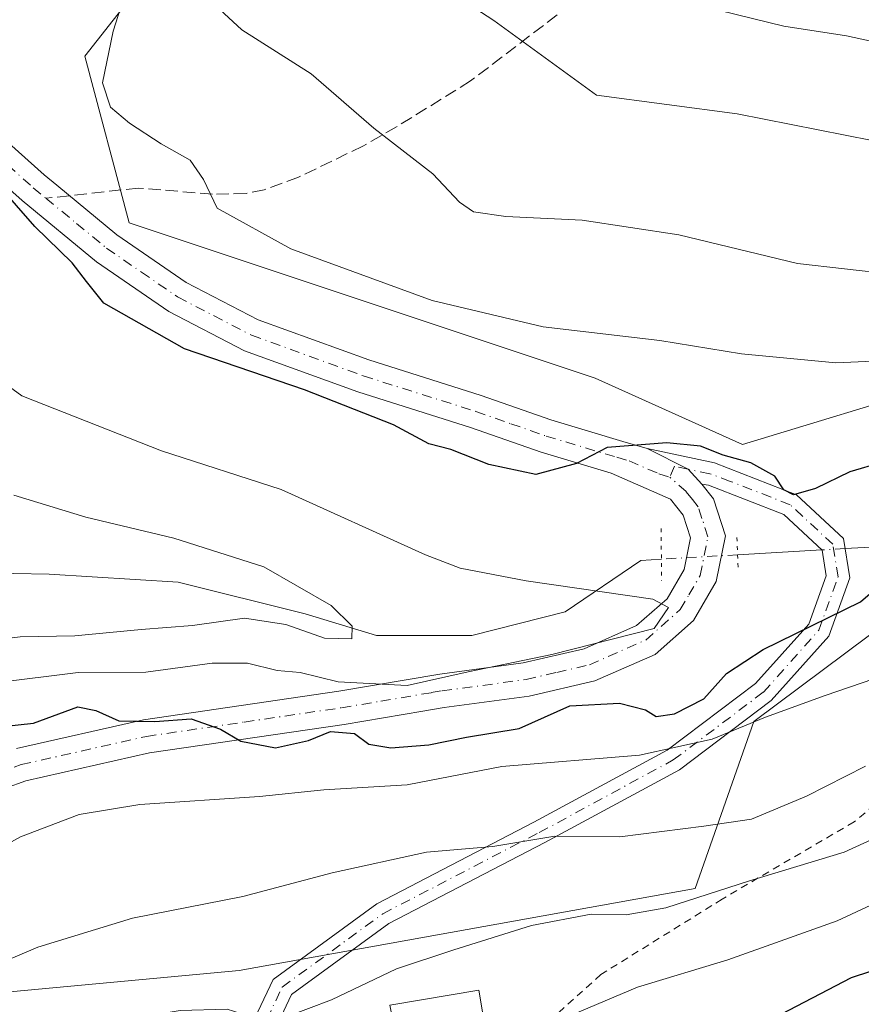
# Model space of a CAD drawing. Units: metres. Extents: x 586455 to 589886, y 4770621 to 4772978.
# Drawn here: x 587216 to 587329, y 4771807 to 4771938 of the extents above; entities that cross this region are included whole.
import ezdxf

# ---------------------------------------------------------------- set-up
doc = ezdxf.new("R2010")
doc.units = ezdxf.units.M
doc.header["$MEASUREMENT"] = 0
for name, pattern in [('DGN Style 2', [1.6480167562047852, 0.988810053722871, -0.6592067024819142]), ('DGN Style 3', [2.307223458686699, 1.648016756204785, -0.6592067024819142]), ('DGN Style 4', [2.6384748266838614, 1.318413404963828, -0.6592067024819142, 0.001648016756204785, -0.6592067024819142]), ('DGN Style 5', [1.1536117293433497, 0.4944050268614355, -0.6592067024819142])]:
    doc.linetypes.add(name, pattern=pattern)
for name, color, linetype, lineweight in [('Alambrada', 7, 'DGN Style 2', 0), ('Arbolado forestal CxS', 92, 'Continuous', 0), ('Camino Cxs', 7, 'Continuous', 0), ('Camino eje', 30, 'DGN Style 4', 13), ('Corriente natural lineal', 142, 'Continuous', 13), ('Corriente natural lineal oculto', 9, 'DGN Style 4', 13), ('Curva de nivel maestra', 30, 'Continuous', 30), ('Curva de nivel normal', 30, 'Continuous', 0), ('Edificación Cxs', 1, 'Continuous', 13), ('Pastizal CxS', 92, 'Continuous', 0), ('Pista pavimentada Cxs', 135, 'Continuous', 0), ('Pista pavimentada eje', 135, 'DGN Style 4', 0), ('Puente lineal', 2, 'DGN Style 5', 0), ('Senda', 7, 'DGN Style 3', 0), ('Senda no paivmentada conexión', 7, 'DGN Style 3', 0)]:
    doc.layers.add(name, color=color, linetype=linetype, lineweight=lineweight)

# ---------------------------------------------------------------- blocks, each defined once
blk = doc.blocks.new('*U18')
at = {"layer": 'Arbolado forestal CxS', "color": 92, "linetype": 'Continuous', "lineweight": 0}
for points in [[(587241.3690999999, 4771953.6941, 557.9361000000063), (587225.0948999999, 4771932.976500001, 553.3910999999935), (587231.0132999998, 4771910.778700001, 551.8598000000056), (587293.1498999996, 4771890.0601, 554.4783000000025), (587312.7817000002, 4771881.192299999, 552.1543999999994), (587339.4178999999, 4771889.2983, 554.4526000000042)], [(587341.9716999996, 4771864.903100001, 552.0541999999987), (587314.2962999997, 4771844.268100001, 553.1389000000054), (587306.4644999999, 4771821.987500001, 563.042300000001), (587245.7023, 4771811.056500001, 562.929999999993), (587198.3657000001, 4771806.6173, 558.6823000000004), (587184.1640999997, 4771822.006300001, 550.0437999999995), (587180.6139000002, 4771825.853499999, 547.9462000000058), (587156.9448999995, 4771816.976500001, 551.2703000000038), (587135.5960999997, 4771827.923900001, 549.0206000000035), (587114.7505000001, 4771830.240499999, 549.0997999999963), (587090.4313000003, 4771830.240900001, 552.046100000007), (587081.1667, 4771847.6121, 546.3184000000037), (587081.1667, 4771868.457900001, 534.540399999998), (587056.8472999996, 4771878.880100001, 532.5561000000016), (587030.2117, 4771881.196699999, 533.4421000000002), (587023.4633, 4771872.7619, 539.3524000000034), (587020.9469, 4771869.6165, 540.459400000007), (587015.1567000002, 4771856.878699999, 544.7795999999944), (587003.5756999999, 4771845.2963, 543.9233999999997)]]:
    blk.add_polyline3d(points, dxfattribs=at)
blk = doc.blocks.new('*U24')
at = {"layer": 'Pastizal CxS', "color": 92, "linetype": 'Continuous', "lineweight": 0}
for points in [[(587003.5756999999, 4771845.2963, 543.9233999999997), (587015.1567000002, 4771856.878699999, 544.7795999999944), (587020.9469, 4771869.6165, 540.459400000007), (587023.4633, 4771872.7619, 539.3524000000034), (587030.2117, 4771881.196699999, 533.4421000000002), (587056.8472999996, 4771878.880100001, 532.5561000000016), (587081.1667, 4771868.457900001, 534.540399999998), (587081.1667, 4771847.6121, 546.3184000000037), (587090.4313000003, 4771830.240900001, 552.046100000007), (587114.7505000001, 4771830.240499999, 549.0997999999963), (587135.5960999997, 4771827.923900001, 549.0206000000035), (587156.9448999995, 4771816.976500001, 551.2703000000038), (587180.6139000002, 4771825.853499999, 547.9462000000058), (587184.1640999997, 4771822.006300001, 550.0437999999995), (587198.3657000001, 4771806.6173, 558.6823000000004), (587245.7023, 4771811.056500001, 562.929999999993), (587306.4644999999, 4771821.987500001, 563.042300000001), (587314.2962999997, 4771844.268100001, 553.1389000000054), (587341.9716999996, 4771864.903100001, 552.0541999999987)], [(587339.4178999999, 4771889.2983, 554.4526000000042), (587312.7817000002, 4771881.192299999, 552.1543999999994), (587293.1498999996, 4771890.0601, 554.4783000000025), (587231.0132999998, 4771910.778700001, 551.8598000000056), (587225.0948999999, 4771932.976500001, 553.3910999999935), (587241.3690999999, 4771953.6941, 557.9361000000063)]]:
    blk.add_polyline3d(points, dxfattribs=at)
blk = doc.blocks.new('*U33')
at = {"layer": 'Pista pavimentada Cxs', "color": 135, "linetype": 'Continuous', "lineweight": 0}
for points in [[(587210.2301000003, 4771925.590100001, 567.0013999999937), (587219.7001, 4771917.140100001, 559.4379000000044), (587221.3701, 4771915.770099999, 562.0503000000026), (587229.3601000002, 4771909.1801, 562.9087000000001), (587238.6401000004, 4771902.8101, 563.7488000000012), (587248.2301000003, 4771897.8301, 559.9597999999969), (587262.9600999998, 4771892.4801, 552.133600000001), (587277.9501, 4771887.7401, 560.3105000000069), (587287.2600999996, 4771884.470100001, 562.0847999999969), (587296.8201000001, 4771881.600099999, 556.6953999999969), (587300.0900999998, 4771880.670100001, 553.807799999995), (587305.5327000003, 4771877.901699999, 551.0133999999962), (587307.3501000004, 4771875.9101, 551.0984999999928), (587308.9101, 4771873.940099999, 551.9268000000011), (587310.5100999996, 4771869.020099999, 552.8010000000068), (587309.2801000001, 4771862.9001, 557.8467999999993), (587306.2401000002, 4771857.7301, 556.4272999999957), (587301.1401000004, 4771853.200099999, 560.9018999999971), (587293.1101000002, 4771849.6801, 567.0427000000054), (587284.3601000002, 4771847.630100001, 567.5758999999962), (587273.0301000001, 4771846.110099999, 577.0966000000044), (587270.1700999998, 4771845.620100001, 576.4131999999954), (587259.6901000004, 4771843.860099999, 574.6331999999966), (587233.7500999998, 4771840.050100001, 564.8920999999973), (587217.2500999998, 4771836.3301, 562.8095999999932), (587206.3501000004, 4771832.4101, 563.7400000000052)], [(587215.9901000002, 4771840.6601, 564.8726000000024), (587232.9301000005, 4771844.4801, 566.5228999999963), (587258.9901000002, 4771848.300100001, 569.2755999999936), (587272.4301000005, 4771850.5701, 568.3283999999985), (587283.5500999996, 4771852.0601, 555.0010000000038), (587291.6801000005, 4771853.960100001, 554.571299999996), (587298.6801000005, 4771857.030099999, 554.4159999999974), (587302.7301000003, 4771860.620100001, 556.6073999999935), (587305.0201000003, 4771864.530099999, 558.4979000000021), (587305.8701, 4771868.7501, 556.7213000000047), (587304.8800999997, 4771871.780099999, 557.3785000000062), (587303.2100999998, 4771873.9001, 557.6373000000021), (587295.2701000003, 4771877.370100001, 556.1005000000005), (587285.9700999996, 4771880.1601, 561.3181000000042), (587276.5201000003, 4771883.470100001, 555.5467000000062), (587261.5100999996, 4771888.220100001, 559.6021999999939), (587246.4200999998, 4771893.700099999, 562.304999999993), (587236.3201000001, 4771898.940099999, 561.1074999999983), (587226.6601, 4771905.5801, 563.9358999999968), (587216.7701000003, 4771913.720100001, 564.0445999999939), (587207.1801000005, 4771922.280099999, 566.3285999999935)]]:
    blk.add_polyline3d(points, dxfattribs=at)

msp = doc.modelspace()

# ---------------------------------------------------------------- linework, layer by layer
at = {"layer": 'Alambrada', "color": 7, "linetype": 'DGN Style 2', "lineweight": 0}
msp.add_polyline3d([(587356.8000999996, 4771786.050100001, 587.2706999999937), (587375.0100999996, 4771791.690099999, 593.2905000000028), (587379.9600999998, 4771792.9101, 596.323900000003), (587399.9401000004, 4771799.590100001, 594.3215999999958), (587419.5701000001, 4771806.1601, 607.1101000000053), (587401.6201, 4771831.420100001, 594.4046999999991), (587399.3201000001, 4771835.620100001, 591.9419999999955), (587390.1901000004, 4771852.300100001, 577.4269999999962), (587383.4600999998, 4771859.390100001, 576.8078999999998), (587373.1501000002, 4771862.940099999, 567.4924000000028), (587359.2200999996, 4771865.210100001, 565.7733000000007), (587356.9001000002, 4771862.210100001, 565.5932999999932), (587340.5500999996, 4771841.540100001, 569.1754999999976), (587327.6901000004, 4771830.870100001, 567.0301000000036), (587310.0800999999, 4771820.5601, 577.6658000000025), (587293.9200999998, 4771810.5101, 570.9502000000066), (587285.7100999998, 4771803.0801, 570.8303000000016)], dxfattribs=at)
at = {"layer": 'Arbolado forestal CxS', "color": 92, "linetype": 'Continuous', "lineweight": 0}
for points in [[(587241.3690999999, 4771953.6941, 557.9361000000063), (587225.0948999999, 4771932.976500001, 553.3910999999935), (587231.0132999998, 4771910.778700001, 551.8598000000056), (587293.1498999996, 4771890.0601, 554.4783000000025), (587312.7817000002, 4771881.192299999, 552.1543999999994), (587339.4178999999, 4771889.2983, 554.4526000000042)], [(587341.9716999996, 4771864.903100001, 552.0541999999987), (587314.2962999997, 4771844.268100001, 553.1389000000054), (587306.4644999999, 4771821.987500001, 563.042300000001), (587245.7023, 4771811.056500001, 562.929999999993), (587198.3657000001, 4771806.6173, 558.6823000000004), (587184.1640999997, 4771822.006300001, 550.0437999999995), (587180.6139000002, 4771825.853499999, 547.9462000000058), (587156.9448999995, 4771816.976500001, 551.2703000000038), (587135.5960999997, 4771827.923900001, 549.0206000000035), (587114.7505000001, 4771830.240499999, 549.0997999999963), (587090.4313000003, 4771830.240900001, 552.046100000007), (587081.1667, 4771847.6121, 546.3184000000037), (587081.1667, 4771868.457900001, 534.540399999998), (587056.8472999996, 4771878.880100001, 532.5561000000016), (587030.2117, 4771881.196699999, 533.4421000000002), (587023.4633, 4771872.7619, 539.3524000000034), (587020.9469, 4771869.6165, 540.459400000007), (587015.1567000002, 4771856.878699999, 544.7795999999944), (587003.5756999999, 4771845.2963, 543.9233999999997)]]:
    msp.add_polyline3d(points, dxfattribs=at)
at = {"layer": 'Camino Cxs', "color": 7, "linetype": 'Continuous', "lineweight": 0, "extrusion": (0.5856935948064816, 0.5595222761192674, 0.5864280309884369), "elevation": 3014276.203322427, "flags": 128}
msp.add_lwpolyline([(3044742.644926824, -2181607.46350756), (3044745.340407745, -2181607.568569115), (3044751.10174403, -2181604.118698263)], dxfattribs=at)
at = {"layer": 'Camino Cxs', "color": 7, "linetype": 'Continuous', "lineweight": 0}
for points in [[(587246.1501000002, 4771801.220100001, 566.0356999999931), (587250.2100999998, 4771809.840100001, 573.0650000000023), (587264.0301000001, 4771819.9101, 588.6907000000066), (587284.9801000003, 4771830.800100001, 585.3763999999937), (587302.7301000003, 4771840.4101, 581.5041000000056), (587314.5401, 4771849.300100001, 570.1474000000017), (587321.6300999997, 4771857.2401, 568.1784000000043), (587323.9501, 4771863.690099999, 561.5580000000045), (587323.3901000004, 4771867.120100001, 562.1695999999939), (587318.3101000004, 4771871.840100001, 556.979800000001), (587308.2401000002, 4771875.770099999, 551.2786999999954), (587307.3501000004, 4771875.9101, 551.0984999999928), (587305.5327000003, 4771877.901699999, 551.0133999999962), (587300.0900999998, 4771880.670100001, 553.807799999995), (587309.0500999996, 4771878.7501, 551.5405000000028), (587319.9700999996, 4771874.4901, 559.5374000000012), (587326.2500999998, 4771868.6501, 566.0532999999997), (587327.1101000002, 4771863.4001, 567.988200000007), (587324.3201000001, 4771855.640100001, 571.1089999999967), (587316.6300999997, 4771847.030099999, 571.9266999999963), (587304.4001000002, 4771837.8201, 580.573900000003), (587286.4200999998, 4771828.090100001, 585.1079999999929), (587265.6501000002, 4771817.290100001, 588.2419999999984), (587252.6501000002, 4771807.8201, 574.0305999999982), (587249.1801000005, 4771800.440099999, 567.0224000000017)], [(587300.0900999998, 4771880.670100001, 553.807799999995), (587309.0500999996, 4771878.7501, 551.5405000000028), (587319.9700999996, 4771874.4901, 559.5374000000012), (587326.2500999998, 4771868.6501, 566.0532999999997), (587327.1101000002, 4771863.4001, 567.988200000007), (587324.3201000001, 4771855.640100001, 571.1089999999967), (587316.6300999997, 4771847.030099999, 571.9266999999963), (587304.4001000002, 4771837.8201, 580.573900000003), (587286.4200999998, 4771828.090100001, 585.1079999999929), (587265.6501000002, 4771817.290100001, 588.2419999999984), (587252.6501000002, 4771807.8201, 574.0305999999982), (587249.1801000005, 4771800.440099999, 567.0224000000017), (587248.6300999997, 4771792.020099999, 567.4030000000057), (587249.6801000005, 4771786.530099999, 567.7142000000022), (587251.9501, 4771782.450099999, 567.7583000000013)], [(587238.0000999998, 4771785.220100001, 566.1687999999995), (587241.4200999998, 4771787.470100001, 566.1732000000047), (587243.6601, 4771791.2501, 566.3481999999931), (587244.6901000004, 4771795.300100001, 566.3643000000011), (587246.1501000002, 4771801.220100001, 566.0356999999931), (587250.2100999998, 4771809.840100001, 573.0650000000023), (587264.0301000001, 4771819.9101, 588.6907000000066), (587284.9801000003, 4771830.800100001, 585.3763999999937), (587302.7301000003, 4771840.4101, 581.5041000000056), (587314.5401, 4771849.300100001, 570.1474000000017), (587321.6300999997, 4771857.2401, 568.1784000000043), (587323.9501, 4771863.690099999, 561.5580000000045), (587323.3901000004, 4771867.120100001, 562.1695999999939), (587318.3101000004, 4771871.840100001, 556.979800000001), (587308.2401000002, 4771875.770099999, 551.2786999999954), (587307.3501000004, 4771875.9101, 551.0984999999928)]]:
    msp.add_polyline3d(points, dxfattribs=at)
at = {"layer": 'Camino eje', "color": 30, "linetype": 'DGN Style 4', "lineweight": 13}
msp.add_polyline3d([(587244.9965000004, 4771782.6885, 566.7690000000002), (587245.5500999996, 4771787.0001, 566.4758000000002), (587246.7632999998, 4771795.2401, 566.554999999993), (587246.9351000004, 4771797.870100001, 566.3800999999949), (587247.6651, 4771800.8301, 566.2507999999943), (587249.4001000002, 4771804.520099999, 568.4890000000014), (587251.4301000005, 4771808.8301, 573.730899999995), (587264.8400999998, 4771818.600099999, 588.5194999999949), (587285.7001, 4771829.4451, 585.2188000000025), (587303.5651000004, 4771839.1151, 580.9278000000049), (587315.5850999998, 4771848.165100001, 571.0724000000046), (587322.9751000004, 4771856.440099999, 569.1619999999966), (587325.5301000001, 4771863.545100001, 564.7302999999956), (587324.8201000001, 4771867.8851, 564.2783999999956), (587319.1401000004, 4771873.165100001, 558.2547999999952), (587311.1624999996, 4771876.2775, 552.2661999999982), (587308.4225000005, 4771877.295100001, 550.8450000000012), (587305.5327000003, 4771877.901699999, 551.0133999999962), (587303.7200999996, 4771878.290100001, 551.6247000000003), (587303.1086999997, 4771876.829100001, 552.9351000000024)], dxfattribs=at)
at = {"layer": 'Corriente natural lineal', "color": 142, "linetype": 'Continuous', "lineweight": 13, "extrusion": (0.07514425339129525, 0.004308969303635637, 0.9971633637302391), "elevation": 65242.54145514295, "flags": 128}
msp.add_lwpolyline([(4730417.614595922, -857063.321682893), (4730417.614595923, -857052.0299860935)], dxfattribs=at)
at = {"layer": 'Corriente natural lineal', "color": 142, "linetype": 'Continuous', "lineweight": 13}
for points in [[(587301.9801000003, 4771865.9001, 547.7967999999964), (587299.2401000002, 4771865.7401, 547.6814000000013), (587289.1441000003, 4771858.881300001, 544.2244999999966), (587276.7087000003, 4771855.706300001, 542.988200000007), (587264.0086000003, 4771855.706300001, 541.4663), (587254.4835999999, 4771858.616699999, 539.9575999999943), (587237.5502000004, 4771862.850099999, 538.2934999999999), (587220.3523000004, 4771863.908399999, 536.8405000000057), (587206.0647999998, 4771864.173000001, 535.2517999999982), (587194.1584999999, 4771858.881300001, 533.6330000000017), (587174.5793000003, 4771855.177100001, 531.2399000000005), (587153.6771999998, 4771860.7334, 528.4112000000023), (587139.9188000001, 4771865.2313, 527.5691999999982), (587119.8103999998, 4771874.2272, 525.3078999999998), (587076.6832999997, 4771898.833500001, 520.3960999999981), (587048.9019999999, 4771909.1523, 517.9570999999996), (587027.4707000004, 4771914.4439, 516.1122000000032), (587009.0743000006, 4771914.000200001, 514.320000000007)], [(587489, 4771909, 562.5976999999984), (587476.7413999997, 4771903.623199999, 561.077900000004), (587473.6056000004, 4771903.145, 560.8208000000013), (587465.7264, 4771902.844000001, 560.3748999999953), (587462.4353, 4771902.065099999, 560.3638999999966), (587459.1823000005, 4771900.523399999, 560.7828000000009), (587454.7100000001, 4771897.698899999, 559.7737000000052), (587451.4243999999, 4771896.270300001, 559.4835000000021), (587448.2100000001, 4771893.9123, 558.1585999999952), (587446.7034999998, 4771893.2797, 557.7203000000009), (587420.4935999997, 4771886.612600001, 556.724000000002), (587413.7940999996, 4771883.488800001, 555.6814000000013), (587407.8668999998, 4771882.487500001, 554.9763999999996), (587403.8295, 4771881.3586, 554.8537000000069), (587393.0064000003, 4771880.181299999, 554.1454999999987), (587388.2368000001, 4771880.788699999, 553.9884000000021), (587385.4217999997, 4771880.896500001, 553.8366999999998), (587356.1860999997, 4771882.235300001, 550.5810999999958), (587330.7600999996, 4771867.550100001, 547.9618999999948), (587326.4705999997, 4771867.304199999, 548.0063999999984)]]:
    msp.add_polyline3d(points, dxfattribs=at)
at = {"layer": 'Corriente natural lineal oculto', "color": 9, "linetype": 'DGN Style 4', "lineweight": 13, "extrusion": (-0.1306797593105574, -0.007489975871581118, 0.9913963388917563), "elevation": -111946.5581142749, "flags": 128}
msp.add_lwpolyline([(-4730440.856842386, 852081.4795785807), (-4730440.856842386, 852071.2132741879)], dxfattribs=at)
at = {"layer": 'Corriente natural lineal oculto', "color": 9, "linetype": 'DGN Style 4', "lineweight": 13, "extrusion": (0.09137904640817604, 0.005240682983053837, 0.9958023926057838), "elevation": 79222.8826765028, "flags": 128}
msp.add_lwpolyline([(4730410.414877006, -855927.1545844441), (4730410.414877005, -855924.0484719386)], dxfattribs=at)
at = {"layer": 'Curva de nivel maestra', "color": 30, "linetype": 'Continuous', "lineweight": 30, "flags": 128}
for points, elevation in [([(587331.3200000003, 4771878.790100001), (587327.1200000001, 4771877.550100001), (587322.54, 4771875.3301), (587319.5999999996, 4771874.4801), (587318.2999999998, 4771875.1601), (587317.1200000001, 4771876.950099999), (587313.8899999997, 4771878.7301), (587310.2199999997, 4771879.790100001), (587307.2000000002, 4771880.9901), (587302.7000000002, 4771881.4101), (587294.75, 4771880.800100001), (587290.6500000004, 4771878.6601), (587285.2300000004, 4771877.1801), (587278.9600000001, 4771878.520099999), (587273.9000000004, 4771880.530099999), (587270.9900000002, 4771881.280099999), (587266.2800000003, 4771883.8301), (587254.4000000004, 4771888.470100001), (587238.3899999997, 4771893.970100001), (587227.6399999997, 4771900.0601), (587225.3300000001, 4771902.950099999), (587223.4299999997, 4771905.440099999), (587218.4400000004, 4771910.2601), (587213.5300000003, 4771915.860099999)], 550), ([(587213.7199999997, 4771843.540100001), (587218.2699999996, 4771844.040100001), (587224.2000000002, 4771846.220100001), (587226.5599999996, 4771845.720100001), (587229.6600000003, 4771844.340100001), (587234.4500000002, 4771844.2601), (587239.2999999998, 4771844.600099999), (587243.1799999997, 4771843.2401), (587245.9199999999, 4771841.630100001), (587250.5300000003, 4771840.720100001), (587254.9199999999, 4771841.710100001), (587257.8600000005, 4771842.9101), (587261.0800000001, 4771842.6601), (587262.9900000002, 4771841.220100001), (587265.9000000004, 4771840.720100001), (587270.9900000002, 4771841.140100001), (587275.9900000002, 4771842.1601), (587283.0199999996, 4771843.3301), (587289.7699999996, 4771846.340100001), (587296.4000000004, 4771846.700099999), (587299.8600000005, 4771845.8201), (587301.2999999998, 4771844.9301), (587303.7199999997, 4771845.2501), (587307.6399999997, 4771847.290100001), (587310.6600000003, 4771850.6501), (587315.54, 4771853.850099999), (587328.5, 4771860.220100001), (587338.5300000003, 4771868.780099999)], 550), ([(587334.4900000002, 4771708.9801), (587324.5899999999, 4771719.960100001), (587315.8799999999, 4771731.1801), (587311.8200000003, 4771737.870100001), (587308.5199999996, 4771744.790100001), (587304.1600000003, 4771751.280099999), (587301.3200000003, 4771756.370100001), (587301.2000000002, 4771759.280099999), (587302.2800000003, 4771762.950099999), (587301.2800000003, 4771767.4901), (587300.7699999996, 4771773.460100001), (587301.5, 4771777.1601), (587303.0899999999, 4771780.670100001), (587303.2100000001, 4771783.4001), (587301.6799999997, 4771786.3201), (587301.8799999999, 4771789.4901), (587306.6299999999, 4771795.600099999), (587316.9100000003, 4771804.690099999), (587327.3300000001, 4771810.100099999), (587339.9199999999, 4771814.2301)], 575)]:
    msp.add_lwpolyline(points, dxfattribs=dict(at, elevation=elevation))
at = {"layer": 'Curva de nivel normal', "color": 30, "linetype": 'Continuous', "lineweight": 0, "flags": 128}
for points, elevation in [([(587337.1399999997, 4771892.600000001), (587325.25, 4771892.09), (587312.6600000003, 4771893.300000001), (587301.7699999996, 4771895.060000001), (587286.2000000002, 4771896.91), (587271.4299999997, 4771900.380000001), (587252.5599999996, 4771907.27), (587242.75, 4771912.720000001), (587240.9299999997, 4771916.560000001), (587239.1699999999, 4771919.130000001), (587235.3099999996, 4771921.279999999), (587231.0800000001, 4771924.050000001), (587228.5499999998, 4771926.180000001), (587227.4600000001, 4771929.42), (587228.9000000004, 4771936.34), (587231.7400000002, 4771945.300000001)], 555), ([(587240.79, 4771941.4), (587246.04, 4771936.5), (587255.29, 4771930.619999999), (587263.6200000001, 4771923.4), (587271.5099999999, 4771917.310000001), (587275.0800000001, 4771913.5), (587276.9400000004, 4771912.24), (587281.2400000002, 4771911.600000001), (587291.4100000003, 4771911.119999999), (587304.3200000003, 4771909.17), (587320.1299999999, 4771905.350000001), (587332.6600000003, 4771903.91)], 560), ([(587337.29, 4771920.32), (587312.0999999996, 4771925.300000001), (587293.3200000003, 4771927.779999999), (587279.6500000004, 4771937.76), (587272.9199999999, 4771942.140000001)], 565), ([(587492.9500000002, 4771938.9), (587488.8600000005, 4771933.869999999), (587480.0999999996, 4771928.4), (587462.0800000001, 4771921.810000001), (587445.6600000003, 4771918.67), (587427.6900000004, 4771919.16), (587409.9000000004, 4771921.83), (587391.2800000003, 4771923.92), (587377.25, 4771925.890000001), (587368.6200000001, 4771927.67), (587363.0300000003, 4771929.619999999), (587357.3799999999, 4771932.550000001), (587353.7400000002, 4771935.029999999), (587352.3700000001, 4771934.4), (587351.6600000003, 4771931.52), (587349.9500000002, 4771930.850000001), (587344.3200000003, 4771932.390000001), (587335.4400000004, 4771933.800000001), (587326.6500000004, 4771935.720000001), (587318.3099999996, 4771936.980000001), (587307.6100000005, 4771939.619999999)], 570), ([(587213.1100000005, 4771849.4), (587224.2199999997, 4771850.800000001), (587233.2300000004, 4771850.84), (587242.0899999999, 4771852.039999999), (587246.7999999998, 4771852.01), (587250.75, 4771851.050000001), (587253.8099999996, 4771850.779999999), (587258.8899999997, 4771849.52), (587268.0999999996, 4771849.07), (587276.2100000001, 4771850.859999999), (587287.3899999997, 4771853.189999999), (587301, 4771856.630000001), (587302.9400000004, 4771859.439999999), (587300.8200000003, 4771860.560000001), (587283.9500000002, 4771863), (587275.1699999999, 4771864.710000001), (587270.5099999999, 4771866.480000001), (587251.2800000003, 4771875.210000001), (587235.3200000003, 4771880.369999999), (587216.7000000002, 4771887.689999999), (587209.4299999997, 4771892.980000001)], 545), ([(587215.6699999999, 4771874.42), (587225.2300000004, 4771871.52), (587236.9800000004, 4771868.680000001), (587248.9699999997, 4771864.869999999), (587257.9500000002, 4771859.710000001), (587260.75, 4771856.960000001), (587260.6900000004, 4771855.279999999), (587257.0800000001, 4771855.359999999), (587251.8899999997, 4771857.189999999), (587246.4000000004, 4771858.039999999), (587239.4699999997, 4771857.07), (587232.6299999999, 4771856.529999999), (587223.7800000003, 4771855.67), (587216.4900000002, 4771855.560000001), (587211.0099999999, 4771854.859999999)], 540), ([(587212.5700000003, 4771826.680000001), (587216.5499999998, 4771828.850000001), (587224.3499999996, 4771831.859999999), (587232.4299999997, 4771833.189999999), (587248.4199999999, 4771834.26), (587256.9600000001, 4771835.140000001), (587268.0700000003, 4771835.779999999), (587280.6900000004, 4771838.24), (587299.0700000003, 4771839.77), (587308.7599999999, 4771841.91), (587315.8499999996, 4771844.82), (587323.7999999998, 4771847.730000001), (587330.2999999998, 4771849.949999999)], 555), ([(587329.1799999997, 4771838.310000001), (587321.3200000003, 4771834.300000001), (587313.9900000002, 4771831.220000001), (587307.6500000004, 4771830.279999999), (587296.4299999997, 4771828.869999999), (587287.75, 4771828.949999999), (587279.5099999999, 4771827.560000001), (587270.6500000004, 4771826.82), (587258.0700000003, 4771824.08), (587246.1900000004, 4771820.92), (587231.4500000002, 4771818.01), (587218.8499999996, 4771814.130000001), (587205.3200000003, 4771808.41)], 560), ([(587206.04, 4771795.890000001), (587219.2699999996, 4771802.26), (587227.0700000003, 4771804.439999999), (587232.75, 4771804.850000001), (587237.8399999999, 4771805.680000001), (587244.1100000005, 4771805.880000001), (587248.3300000001, 4771804.560000001), (587251.8499999996, 4771804.82), (587257.9900000002, 4771807.119999999), (587266.6500000004, 4771811.26), (587274.3200000003, 4771813.779999999), (587284.6399999997, 4771817.02), (587292.6100000005, 4771818.550000001), (587297.2800000003, 4771818.460000001), (587302.5499999998, 4771819.4), (587313.7300000004, 4771823), (587326.3499999996, 4771826.83), (587337.3200000003, 4771831.850000001)], 565), ([(587276.0703999996, 4771792.1676), (587277.7800000003, 4771793.289999999), (587282.5, 4771795.33), (587284.5300000003, 4771800.180000001), (587286.3700000001, 4771802.92), (587290.1799999997, 4771805.180000001), (587298.8099999996, 4771808.800000001), (587310.8300000001, 4771812.460000001), (587325.4000000004, 4771817.65), (587344.1299999999, 4771826.359999999)], 570)]:
    msp.add_lwpolyline(points, dxfattribs=dict(at, elevation=elevation))
at = {"layer": 'Edificación Cxs', "color": 1, "linetype": 'Continuous', "lineweight": 13, "elevation": 576.6193000000059, "flags": 128}
msp.add_lwpolyline([(587275.1201, 4771796.860099999), (587280.0701000001, 4771772.420100001), (587284.1501000002, 4771761.2301), (587277.1001000004, 4771760.220100001), (587272.9200999998, 4771770.4301), (587269.4801000003, 4771769.020099999), (587266.6201, 4771772.170100001), (587265.2401000002, 4771778.7401), (587260.8901000004, 4771778.0701), (587259.7100999998, 4771785.840100001), (587255.7801000001, 4771785.2501), (587252.8701, 4771799.340100001), (587266.5900999998, 4771802.420100001), (587265.7600999996, 4771806.4101), (587277.6401000004, 4771808.420100001), (587279.1401000004, 4771799.4901), (587279.4600999998, 4771797.590100001)], close=True, dxfattribs=at)
at = {"layer": 'Edificación Cxs', "color": 1, "linetype": 'Continuous', "lineweight": 13}
msp.add_polyline3d([(587252.8701, 4771799.340100001, 568.8399999999965), (587266.5900999998, 4771802.420100001, 572.9177999999956), (587265.7600999996, 4771806.4101, 576.6193000000058), (587277.6401000004, 4771808.420100001, 576.2887999999948), (587279.1401000004, 4771799.4901, 572.0258999999933)], dxfattribs=at)
at = {"layer": 'Pastizal CxS', "color": 92, "linetype": 'Continuous', "lineweight": 0}
for points in [[(587241.3690999999, 4771953.6941, 557.9361000000063), (587225.0948999999, 4771932.976500001, 553.3910999999935), (587231.0132999998, 4771910.778700001, 551.8598000000056), (587293.1498999996, 4771890.0601, 554.4783000000025), (587312.7817000002, 4771881.192299999, 552.1543999999994), (587339.4178999999, 4771889.2983, 554.4526000000042)], [(587341.9716999996, 4771864.903100001, 552.0541999999987), (587314.2962999997, 4771844.268100001, 553.1389000000054), (587306.4644999999, 4771821.987500001, 563.042300000001), (587245.7023, 4771811.056500001, 562.929999999993), (587198.3657000001, 4771806.6173, 558.6823000000004), (587184.1640999997, 4771822.006300001, 550.0437999999995), (587180.6139000002, 4771825.853499999, 547.9462000000058), (587156.9448999995, 4771816.976500001, 551.2703000000038), (587135.5960999997, 4771827.923900001, 549.0206000000035), (587114.7505000001, 4771830.240499999, 549.0997999999963), (587090.4313000003, 4771830.240900001, 552.046100000007), (587081.1667, 4771847.6121, 546.3184000000037), (587081.1667, 4771868.457900001, 534.540399999998), (587056.8472999996, 4771878.880100001, 532.5561000000016), (587030.2117, 4771881.196699999, 533.4421000000002), (587023.4633, 4771872.7619, 539.3524000000034), (587020.9469, 4771869.6165, 540.459400000007), (587015.1567000002, 4771856.878699999, 544.7795999999944), (587003.5756999999, 4771845.2963, 543.9233999999997)]]:
    msp.add_polyline3d(points, dxfattribs=at)
at = {"layer": 'Pista pavimentada Cxs', "color": 135, "linetype": 'Continuous', "lineweight": 0, "extrusion": (0.5856935948064816, 0.5595222761192674, 0.5864280309884369), "elevation": 3014276.203322427, "flags": 128}
msp.add_lwpolyline([(3044742.644926824, -2181607.46350756), (3044745.340407745, -2181607.568569115), (3044751.10174403, -2181604.118698263)], dxfattribs=at)
at = {"layer": 'Pista pavimentada Cxs', "color": 135, "linetype": 'Continuous', "lineweight": 0}
for points in [[(587193.0654999996, 4771942.103700001, 559.3846000000049), (587201.7301000003, 4771933.700099999, 563.2565999999933), (587210.2301000003, 4771925.590100001, 567.0013999999937), (587219.7001, 4771917.140100001, 559.4379000000044), (587221.3701, 4771915.770099999, 562.0503000000026), (587229.3601000002, 4771909.1801, 562.9087000000001), (587238.6401000004, 4771902.8101, 563.7488000000012), (587248.2301000003, 4771897.8301, 559.9597999999969), (587262.9600999998, 4771892.4801, 552.133600000001), (587277.9501, 4771887.7401, 560.3105000000069), (587287.2600999996, 4771884.470100001, 562.0847999999969), (587296.8201000001, 4771881.600099999, 556.6953999999969), (587300.0900999998, 4771880.670100001, 553.807799999995)], [(587215.9901000002, 4771840.6601, 564.8726000000024), (587232.9301000005, 4771844.4801, 566.5228999999963), (587258.9901000002, 4771848.300100001, 569.2755999999936), (587272.4301000005, 4771850.5701, 568.3283999999985), (587283.5500999996, 4771852.0601, 555.0010000000038), (587291.6801000005, 4771853.960100001, 554.571299999996), (587298.6801000005, 4771857.030099999, 554.4159999999974), (587302.7301000003, 4771860.620100001, 556.6073999999935), (587305.0201000003, 4771864.530099999, 558.4979000000021), (587305.8701, 4771868.7501, 556.7213000000047), (587304.8800999997, 4771871.780099999, 557.3785000000062), (587303.2100999998, 4771873.9001, 557.6373000000021), (587295.2701000003, 4771877.370100001, 556.1005000000005), (587285.9700999996, 4771880.1601, 561.3181000000042), (587276.5201000003, 4771883.470100001, 555.5467000000062), (587261.5100999996, 4771888.220100001, 559.6021999999939), (587246.4200999998, 4771893.700099999, 562.304999999993), (587236.3201000001, 4771898.940099999, 561.1074999999983), (587226.6601, 4771905.5801, 563.9358999999968), (587216.7701000003, 4771913.720100001, 564.0445999999939), (587207.1801000005, 4771922.280099999, 566.3285999999935)], [(587307.3501000004, 4771875.9101, 551.0984999999928), (587308.9101, 4771873.940099999, 551.9268000000011), (587310.5100999996, 4771869.020099999, 552.8010000000068), (587309.2801000001, 4771862.9001, 557.8467999999993), (587306.2401000002, 4771857.7301, 556.4272999999957), (587301.1401000004, 4771853.200099999, 560.9018999999971), (587293.1101000002, 4771849.6801, 567.0427000000054), (587284.3601000002, 4771847.630100001, 567.5758999999962), (587273.0301000001, 4771846.110099999, 577.0966000000044), (587270.1700999998, 4771845.620100001, 576.4131999999954), (587259.6901000004, 4771843.860099999, 574.6331999999966), (587233.7500999998, 4771840.050100001, 564.8920999999973), (587217.2500999998, 4771836.3301, 562.8095999999932), (587206.3501000004, 4771832.4101, 563.7400000000052), (587198.8901000004, 4771828.140100001, 563.0286000000051), (587193.9101, 4771824.870100001, 560.7804999999935), (587185.7200999996, 4771820.3201, 564.8640000000014), (587173.7200999996, 4771817.470100001, 553.8439000000071), (587161.3701, 4771817.6501, 553.2468999999984), (587141.2901, 4771819.1801, 557.7317999999941), (587121.4301000005, 4771822.710100001, 560.307799999995), (587117.0504999999, 4771823.426700001, 554.6489000000003)]]:
    msp.add_polyline3d(points, dxfattribs=at)
at = {"layer": 'Pista pavimentada eje', "color": 135, "linetype": 'DGN Style 4', "lineweight": 0}
for points in [[(587191.5950999996, 4771940.380100001, 556.9036999999954), (587195.9101, 4771936.2051, 557.4958999999944), (587200.1750999996, 4771932.075099999, 559.7747999999992), (587208.7050999999, 4771923.9351, 565.9465000000055), (587218.2351000002, 4771915.4301, 560.9094999999943), (587219.9304999998, 4771914.036699999, 563.3181999999942)], [(587219.9304999998, 4771914.036699999, 563.3181999999942), (587224.0151000004, 4771910.675100001, 564.4005000000034), (587228.0100999996, 4771907.380100001, 564.0562999999966), (587232.6501000002, 4771904.1951, 564.6238000000012), (587237.4801000003, 4771900.8751, 562.4014000000025), (587242.2751000002, 4771898.3851, 557.7819000000018), (587247.3251, 4771895.765100001, 561.3175000000047), (587262.2351000002, 4771890.350099999, 555.7013000000006), (587277.2351000002, 4771885.6051, 557.9912999999942), (587281.8901000004, 4771883.970100001, 559.9640999999974), (587286.6151000002, 4771882.315099999, 562.0111999999936), (587296.0450999998, 4771879.485099999, 556.4361000000063), (587297.6801000005, 4771879.020099999, 555.454899999997), (587301.6501000002, 4771877.2851, 552.9951000000001), (587303.1086999997, 4771876.829100001, 552.9351000000024)], [(587205.4051000001, 4771834.460100001, 560.8092999999935), (587216.6201, 4771838.495100001, 563.4184999999999), (587233.3400999998, 4771842.265100001, 566.2112999999954), (587246.3701, 4771844.175100001, 573.1003999999957), (587259.3400999998, 4771846.0801, 571.6456000000035), (587264.5800999999, 4771846.960100001, 570.344299999997), (587271.3000999996, 4771848.095100001, 573.6496000000043), (587272.7301000003, 4771848.340100001, 573.8558000000048), (587283.9550999999, 4771849.845100001, 561.2930999999953), (587288.0201000003, 4771850.795100001, 559.3561000000045), (587292.3951000003, 4771851.8201, 558.1897999999928), (587299.9101, 4771855.1151, 557.0050999999949), (587301.9351000004, 4771856.9101, 552.3843999999954), (587304.4851000002, 4771859.175100001, 555.3081999999995), (587305.6300999997, 4771861.130100001, 557.0843000000023), (587307.1501000002, 4771863.715100001, 555.9980000000069), (587308.1901000004, 4771868.8851, 553.319399999993), (587307.3901000004, 4771871.345100001, 553.078999999998), (587306.8951000003, 4771872.860099999, 553.4091999999946), (587306.1151000002, 4771873.845100001, 553.8264000000054), (587305.2801000001, 4771874.905099999, 553.8120000000055), (587303.1086999997, 4771876.829100001, 552.9351000000024)]]:
    msp.add_polyline3d(points, dxfattribs=at)
at = {"layer": 'Puente lineal', "color": 2, "linetype": 'DGN Style 5', "lineweight": 0, "extrusion": (0.9999515828125964, 0.009818308709445672, 0.0006579093170240726), "elevation": 634125.5677668216, "flags": 128}
msp.add_lwpolyline([(4765873.669264485, 145.9364123869271), (4765869.579068894, 146.1778124391705), (4765866.668914609, 144.0084119696648)], dxfattribs=at)
at = {"layer": 'Puente lineal', "color": 2, "linetype": 'DGN Style 5', "lineweight": 0, "extrusion": (-0.03015015192657668, 0.7945451807637649, 0.6064560363817649), "elevation": 3774092.903344331, "flags": 128}
msp.add_lwpolyline([(-767834.8159942597, -2877902.028431051), (-767834.8159942597, -2877894.635934287)], dxfattribs=at)
at = {"layer": 'Senda', "color": 7, "linetype": 'DGN Style 3', "lineweight": 0}
msp.add_polyline3d([(587288.0800999999, 4771938.4901, 568.6233000000066), (587276.5499, 4771929.6801, 563.3686000000016), (587266.6700999998, 4771923.5701, 561.054999999993), (587262.1801000005, 4771920.9901, 559.8558000000048), (587253.6001000004, 4771916.840100001, 557.8132000000041), (587249.0302999998, 4771915.1801, 556.9799999999959), (587246.6001000004, 4771914.670100001, 556.5994000000064), (587242.1300999997, 4771914.5801, 556.0607000000019), (587232.2701000003, 4771915.4001, 560.1227999999974), (587223.0533999996, 4771914.3817, 563.0163999999932)], dxfattribs=at)
at = {"layer": 'Senda no paivmentada conexión', "color": 7, "linetype": 'DGN Style 3', "lineweight": 0, "extrusion": (0.09503825830017204, 0.01049927925584244, 0.9954182510856316), "elevation": 106470.7547075045, "flags": 128}
msp.add_lwpolyline([(4678577.957449472, -1102529.079964388), (4678577.957449473, -1102525.923603723)], dxfattribs=at)

# ---------------------------------------------------------------- block references
at = {"layer": 'Arbolado forestal CxS', "color": 92, "linetype": 'Continuous', "lineweight": 0}
msp.add_blockref('*U18', (0, 0), dxfattribs=at)
at = {"layer": 'Pastizal CxS', "color": 92, "linetype": 'Continuous', "lineweight": 0}
msp.add_blockref('*U24', (0, 0), dxfattribs=at)
at = {"layer": 'Pista pavimentada Cxs', "color": 135, "linetype": 'Continuous', "lineweight": 0}
msp.add_blockref('*U33', (0, 0), dxfattribs=at)

doc.saveas('drawing.dxf')
